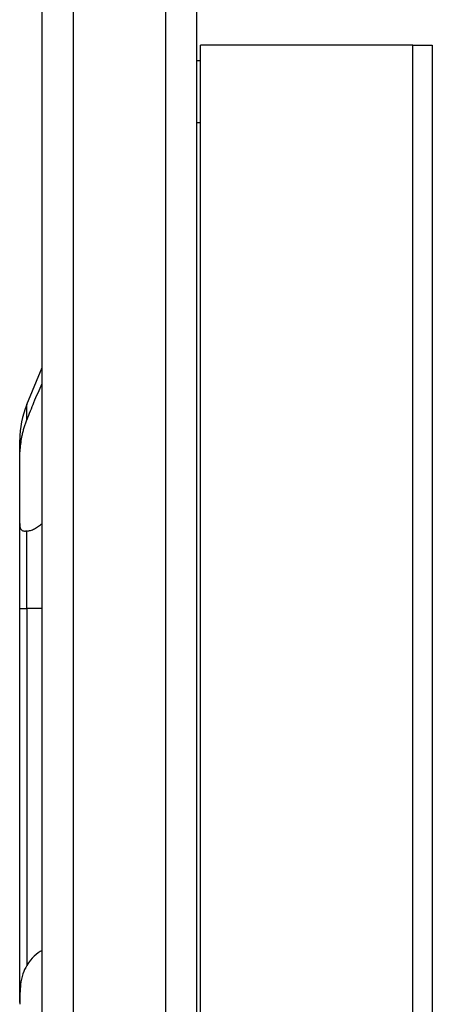
# Model space of a CAD drawing. Units: millimetres. Extents: x 0 to 420, y 0 to 297.
# Drawn here: x 233 to 238, y 147 to 160 of the extents above; entities that cross this region are included whole.
import ezdxf

# ---------------------------------------------------------------- set-up
doc = ezdxf.new("R2010")
doc.units = ezdxf.units.MM

msp = doc.modelspace()

# ---------------------------------------------------------------- linework, layer by layer
for p, q in [((233.8248, 166.485), (233.8248, 144.785)), ((233.4248, 144.785), (233.4248, 166.285)), ((235.0248, 144.785), (235.0248, 164.385)), ((235.4248, 164.385), (235.4248, 144.785)), ((235.4748, 133.635), (235.4748, 159.835)), ((238.2248, 159.835), (235.4748, 159.835)), ((238.2248, 133.635), (238.2248, 159.835)), ((238.2248, 159.835), (238.4748, 159.835)), ((238.4748, 159.835), (238.4748, 133.635)), ((235.4248, 159.635), (235.4748, 159.635)), ((235.4248, 158.835), (235.4748, 158.835)), ((233.2261, 155.1794), (233.4248, 155.6594)), ((233.2261, 154.9811), (233.2261, 155.1794)), ((233.1348, 153.6384), (233.1348, 154.4213)), ((233.2261, 153.5398), (233.2107, 153.5391)), ((233.2261, 152.535), (233.2261, 153.5398)), ((233.1348, 152.535), (233.2261, 152.535)), ((233.1348, 147.4312), (233.1348, 152.535)), ((233.2261, 152.535), (233.2261, 147.9136)), ((233.4248, 152.535), (233.2261, 152.535)), ((233.1348, 147.4312), (233.1348, 147.4088))]:
    msp.add_line(p, q)
msp.add_arc((234.3348, 154.7204), 1.2, 157.50786, 180)
msp.add_ellipse((233.5389, 146.735), major_axis=(0, 1.4), ratio=0.4140528, start_param=0.1981558, end_param=0.5700479)
for points, knots in [([(233.4248, 155.4577), (233.423, 155.4538), (233.4039, 155.4115), (233.3671, 155.3265), (233.3173, 155.2086), (233.27, 155.093), (233.2407, 155.0185), (233.2261, 154.9811)], [0, 0, 0, 0, 0.0262473, 0.2845652, 0.544698, 0.7717172, 1, 1, 1, 1]), ([(233.1348, 154.4213), (233.135, 154.4499), (233.1356, 154.5074), (233.1407, 154.5965), (233.1506, 154.6876), (233.1639, 154.7662), (233.1784, 154.8307), (233.192, 154.8812), (233.2076, 154.9316), (233.2199, 154.9646), (233.2261, 154.9811)], [0, 0, 0, 0, 0.1573069, 0.3155218, 0.4769109, 0.6395881, 0.7290316, 0.8187298, 0.909226, 1, 1, 1, 1]), ([(233.1348, 154.4213), (233.1348, 154.5079), (233.1348, 154.681), (233.1348, 154.7072), (233.1348, 154.7204)], [0, 0, 0, 0, 0.5000528, 1, 1, 1, 1]), ([(233.1348, 153.6384), (233.135, 153.6276), (233.1356, 153.606), (233.1408, 153.5807), (233.1505, 153.5608), (233.1657, 153.5478), (233.1853, 153.5404), (233.2022, 153.5396), (233.2107, 153.5391)], [0, 0, 0, 0, 0.1703783, 0.3417401, 0.5165397, 0.6927347, 0.8458111, 1, 1, 1, 1]), ([(233.1348, 152.535), (233.1348, 152.7288), (233.1348, 153.1165), (233.1348, 153.4644), (233.1348, 153.6384)], [0, 0, 0, 0, 0.4999472, 1, 1, 1, 1]), ([(233.2261, 153.5398), (233.2425, 153.5421), (233.2754, 153.5468), (233.3268, 153.5684), (233.3768, 153.598), (233.4096, 153.6264), (233.4248, 153.6395)], [0, 0, 0, 0, 0.2553164, 0.5124449, 0.7751993, 1, 1, 1, 1]), ([(233.2261, 147.9136), (233.2075, 147.8781), (233.1696, 147.8059), (233.1395, 147.6475), (233.1365, 147.5113), (233.1348, 147.4312)], [0, 0, 0, 0, 0.28474, 0.5793461, 1, 1, 1, 1])]:
    msp.add_open_spline(points, degree=3, knots=knots)

doc.saveas('drawing.dxf')
